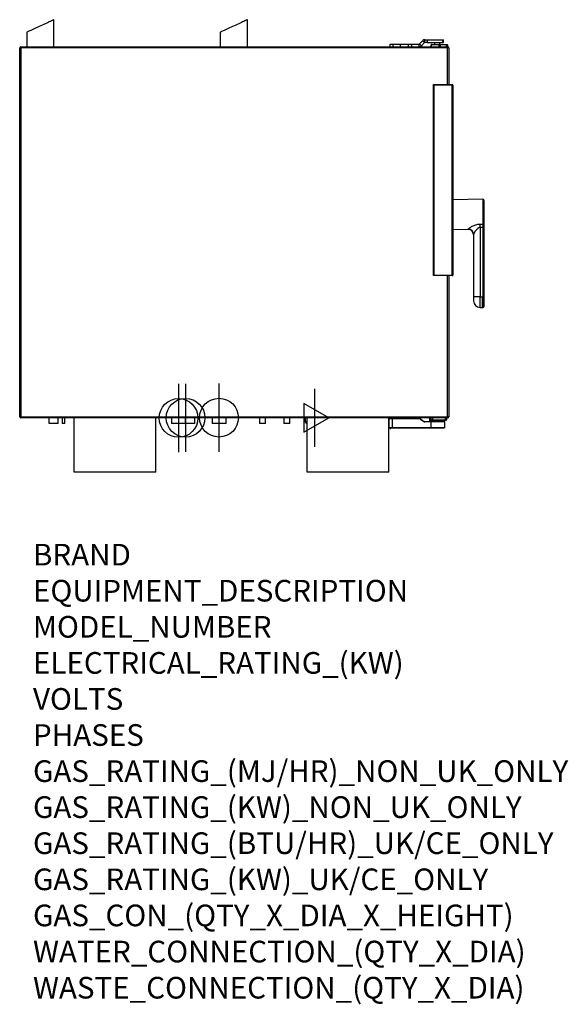
# Model space of a CAD drawing. Extents: x 3405 to 4418, y 1290 to 3109.
import ezdxf

# ---------------------------------------------------------------- set-up
doc = ezdxf.new("R2010")
doc.units = 0
doc.header["$LTSCALE"] = 10
doc.linetypes.add('SLD-DURCHGEHEND', pattern=[0])
doc.layers.get('0').update_dxf_attribs({"linetype": 'CONTINUOUS'})
for name, color, linetype in [('Moffat_2D_Electrical', 6, 'CONTINUOUS'), ('Moffat_2D_Hyd', 3, 'CONTINUOUS'), ('Moffat_Profile', 10, 'CONTINUOUS')]:
    doc.layers.add(name, color=color, linetype=linetype)
doc.layers.add('Moffat_Notes', color=2, linetype='CONTINUOUS', plot=False)
doc.styles.get("Standard").update_dxf_attribs({"font": 'txt.shx'})

# ---------------------------------------------------------------- blocks, each defined once
blk = doc.blocks.new('ELECTRICAL CONNECTION')
at = {"layer": 'Moffat_2D_Electrical'}
for p, q in [((0, 40), (0, -40)), ((0, 26.7), (-26.7, -20)), ((26.7, -20), (0, 26.7)), ((-53.3, 0), (53.3, 0)), ((-26.7, -20), (26.7, -20))]:
    blk.add_line(p, q, dxfattribs=at)
blk = doc.blocks.new('SS WATER CONNECTION')
at = {"layer": 'Moffat_2D_Hyd'}
for p, q in [((0, 47.2), (0, -47.2)), ((-63, 0), (63, 0))]:
    blk.add_line(p, q, dxfattribs=at)
blk.add_circle((0, 0), 35.8, dxfattribs=at)

msp = doc.modelspace()

# ---------------------------------------------------------------- linework, layer by layer
at = {"layer": 'Moffat_Profile'}
for p, q in [((3468.3, 3059.3), (3468.3, 3109.3)), ((3825.3, 3059.3), (3825.3, 3109.3)), ((3418.3, 3086), (3418.3, 3059.3)), ((3775.3, 3086), (3775.3, 3059.3)), ((3405.1, 2375.3), (3405.1, 3057.3)), ((3407.1, 3059.3), (4195.1, 3059.3)), ((4089.1, 3059.3), (4089.1, 3064.3)), ((4089.1, 3064.3), (4094.1, 3064.3)), ((4094.1, 3064.3), (4108.1, 3064.3)), ((4108.1, 3064.3), (4123.1, 3064.3)), ((4123.1, 3059.3), (4123.1, 3064.3)), ((4123.1, 3064.3), (4128.1, 3064.3)), ((4128.1, 3064.3), (4142.3, 3064.3)), ((4143, 3064.6), (4148.9, 3070.5)), ((4146.5, 3061.1), (4152.5, 3067)), ((4153, 3072.3), (4153.2, 3072.3)), ((4153.2, 3067.3), (4153, 3067.3)), ((4153.2, 3072.3), (4157.5, 3072.3)), ((4157.5, 3067.3), (4153.2, 3067.3)), ((4157.5, 3072.3), (4186.4, 3072.3)), ((4157.5, 3067.3), (4186.4, 3067.3)), ((4164.6, 3059.3), (4164.6, 3062.8)), ((4165.1, 3063.3), (4180.1, 3063.3)), ((4165.1, 3063.3), (4165.1, 3063.3)), ((4170.6, 3067.3), (4170.6, 3063.3)), ((4180.1, 3063.3), (4181.5, 3063.3)), ((4180.6, 3063.3), (4180.6, 3067.3)), ((4181.5, 3063.3), (4193.1, 3063.3)), ((4186.4, 3072.3), (4187.6, 3072.3)), ((4186.4, 3067.3), (4187.6, 3067.3)), ((4187.6, 3067.3), (4187.6, 3072.3)), ((4193.1, 3063.3), (4194.6, 3063.3)), ((4195.1, 3062.8), (4195.1, 3059.3)), ((4197.1, 3057.3), (4197.1, 2989.3)), ((4168.7, 2989.3), (4203.7, 2989.3)), ((4168.7, 2636.3), (4168.7, 2989.3)), ((4204.7, 2988.3), (4204.7, 2637.3)), ((4260, 2777.4), (4204.7, 2776.4)), ((4204.7, 2722.2), (4233.2, 2721.7)), ((4243.1, 2712.4), (4243.1, 2596.9)), ((4262.1, 2725.1), (4262.1, 2596.8)), ((4203.7, 2636.3), (4168.7, 2636.3)), ((4197.1, 2636.3), (4197.1, 2375.3)), ((4254.9, 2596.9), (4243.1, 2596.9)), ((4254.9, 2596.9), (4258.7, 2596.9)), ((4259.1, 2596.5), (4259.1, 2577.3)), ((4254.9, 2577.5), (4259.1, 2577.4)), ((4259.1, 2577.3), (4260, 2577.3)), ((4195.1, 2373.3), (3407.1, 2373.3)), ((3459.4, 2363.3), (3459.4, 2373.3)), ((3476.2, 2363.3), (3476.2, 2373.3)), ((3483.6, 2373.3), (3483.6, 2363.3)), ((3488.6, 2363.3), (3488.6, 2373.3)), ((3505.8, 2273.3), (3505.8, 2373.3)), ((3656.4, 2273.3), (3656.4, 2373.3)), ((3685.3, 2373.3), (3685.3, 2363.3)), ((3711.3, 2363.3), (3711.3, 2373.3)), ((3728.6, 2363.3), (3728.6, 2373.3)), ((3760.3, 2373.3), (3760.3, 2363.3)), ((3786.3, 2363.3), (3786.3, 2373.3)), ((3847.8, 2373.3), (3847.8, 2363.3)), ((3858.8, 2363.3), (3858.8, 2373.3)), ((3892.8, 2373.3), (3892.8, 2363.3)), ((3903.8, 2363.3), (3903.8, 2373.3)), ((3931.8, 2373.3), (3931.8, 2367)), ((3935.8, 2273.3), (3935.8, 2373.3)), ((4086.4, 2273.3), (4086.4, 2373.3)), ((4087.4, 2355.2), (4087.4, 2371.7)), ((4087.9, 2372.2), (4092.4, 2372.2)), ((4092.4, 2372.2), (4142.1, 2372.2)), ((4145, 2371.3), (4151, 2367)), ((4152.8, 2366.5), (4164.4, 2366.5)), ((4161.4, 2373.3), (4161.4, 2367)), ((4164.4, 2366.5), (4188.9, 2366.5)), ((4165.3, 2369.3), (4164.8, 2369.3)), ((4164.9, 2369.8), (4164.9, 2373.3)), ((4165.4, 2369.3), (4165.3, 2369.3)), ((4166.9, 2369.3), (4165.4, 2369.3)), ((4190.9, 2369.3), (4166.9, 2369.3)), ((4189.4, 2367), (4189.4, 2367.3)), ((4189.4, 2366), (4189.4, 2355.2)), ((4192.4, 2369.3), (4190.9, 2369.3)), ((4192.9, 2373.3), (4192.9, 2369.8)), ((3476.2, 2363.3), (3459.4, 2363.3)), ((3488.6, 2363.3), (3483.6, 2363.3)), ((3711.3, 2363.3), (3685.3, 2363.3)), ((3728.6, 2363.3), (3711.3, 2363.3)), ((3786.3, 2363.3), (3760.3, 2363.3)), ((3858.8, 2363.3), (3847.8, 2363.3)), ((3903.8, 2363.3), (3892.8, 2363.3)), ((3935.8, 2363.3), (3934.3, 2363.3)), ((4088.8, 2353.6), (4087.4, 2354.9)), ((4092.4, 2355), (4087.6, 2355)), ((4088.9, 2354.9), (4088.9, 2354.8)), ((4089.4, 2353.5), (4089, 2353.5)), ((4090.2, 2353.5), (4089.4, 2353.5)), ((4090.4, 2354.8), (4090.4, 2353.7)), ((4164.4, 2355), (4092.4, 2355)), ((4189.2, 2355), (4164.4, 2355)), ((3656.4, 2273.3), (3505.8, 2273.3)), ((4086.4, 2273.3), (3935.8, 2273.3))]:
    msp.add_line(p, q, dxfattribs=at)
at = {"layer": 'Moffat_Profile', "linetype": 'SLD-DURCHGEHEND'}
for p, q in [((3407.1, 3057.3), (3405.1, 3057.3)), ((3407.1, 3059.3), (3407.1, 3057.3)), ((3407.1, 3057.3), (3407.1, 2375.3)), ((4195.1, 3057.3), (3407.1, 3057.3)), ((4094.1, 3064.3), (4094.1, 3059.3)), ((4108.1, 3059.3), (4108.1, 3064.3)), ((4128.1, 3064.3), (4128.1, 3059.3)), ((4142.3, 3059.3), (4142.3, 3064.3)), ((4143, 3064.6), (4146.5, 3061.1)), ((4152.5, 3067), (4148.9, 3070.5)), ((4153, 3067.3), (4153, 3072.3)), ((4157.5, 3072.3), (4157.5, 3067.3)), ((4164.7, 3062.8), (4164.6, 3062.8)), ((4179.6, 3062.8), (4164.7, 3062.8)), ((4164.7, 3062.8), (4164.7, 3059.3)), ((4181.5, 3062.8), (4179.6, 3062.8)), ((4179.6, 3059.3), (4179.6, 3062.8)), ((4181.5, 3062.8), (4181.5, 3063.3)), ((4181.5, 3062.8), (4181.5, 3059.3)), ((4193.1, 3062.8), (4181.5, 3062.8)), ((4186.4, 3067.3), (4186.4, 3072.3)), ((4193.1, 3062.8), (4193.1, 3063.3)), ((4193.1, 3059.3), (4193.1, 3062.8)), ((4195.1, 3062.8), (4193.1, 3062.8)), ((4195.1, 3059.3), (4195.1, 3057.3)), ((4195.1, 2989.3), (4195.1, 3057.3)), ((4197.1, 3057.3), (4195.1, 3057.3)), ((4203.7, 2988.3), (4169.7, 2988.3)), ((4169.7, 2988.3), (4169.7, 2637.3)), ((4203.7, 2989.3), (4203.7, 2988.3)), ((4203.7, 2637.3), (4203.7, 2988.3)), ((4204.7, 2988.3), (4203.7, 2988.3)), ((4260, 2777.4), (4260, 2731.5)), ((4254.9, 2731.5), (4260, 2731.5)), ((4233.2, 2721.7), (4233.2, 2722.2)), ((4260, 2725.1), (4254.9, 2725.2)), ((4254.9, 2725.2), (4254.9, 2596.9)), ((4262.1, 2725.1), (4260, 2725.1)), ((4260, 2725.1), (4260, 2596.8)), ((4169.7, 2637.3), (4203.7, 2637.3)), ((4195.1, 2375.3), (4195.1, 2636.3)), ((4203.7, 2637.3), (4203.7, 2636.3)), ((4204.7, 2637.3), (4203.7, 2637.3)), ((4254.9, 2577.5), (4254.9, 2596.9)), ((4260, 2596.8), (4258.9, 2596.8)), ((4260, 2596.8), (4260, 2577.3)), ((4262.1, 2596.8), (4260, 2596.8)), ((3407.1, 2375.3), (3405.1, 2375.3)), ((3407.1, 2375.3), (4195.1, 2375.3)), ((3407.1, 2375.3), (3407.1, 2373.3)), ((3931.8, 2367), (3935.8, 2367)), ((4092.4, 2371.7), (4087.4, 2371.7)), ((4092.4, 2371.7), (4092.4, 2372.2)), ((4092.4, 2371.7), (4092.4, 2355.2)), ((4142.1, 2371.7), (4092.4, 2371.7)), ((4142.1, 2371.7), (4142.1, 2372.2)), ((4150.8, 2366.6), (4144.7, 2370.9)), ((4152.8, 2366), (4152.8, 2366.5)), ((4164.4, 2366), (4152.8, 2366)), ((4161.4, 2367), (4189.4, 2367)), ((4161.9, 2373.3), (4161.9, 2367.3)), ((4189.4, 2367.3), (4161.9, 2367.3)), ((4164.3, 2369.8), (4164.8, 2369.8)), ((4164.4, 2366), (4164.4, 2366.5)), ((4164.4, 2355.2), (4164.4, 2366)), ((4189.4, 2366), (4164.4, 2366)), ((4164.8, 2369.8), (4164.8, 2373.3)), ((4164.8, 2369.8), (4164.9, 2369.8)), ((4164.9, 2369.8), (4166.9, 2369.8)), ((4166.9, 2373.3), (4166.9, 2369.8)), ((4166.9, 2369.8), (4166.9, 2369.3)), ((4166.9, 2369.8), (4190.9, 2369.8)), ((4171.5, 2367.3), (4171.3, 2367)), ((4171.3, 2367), (4179.4, 2367)), ((4171.3, 2367), (4171.3, 2367)), ((4179.4, 2367), (4179.3, 2367.3)), ((4179.4, 2367), (4179.4, 2367)), ((4190.9, 2369.8), (4190.9, 2373.3)), ((4190.9, 2369.8), (4190.9, 2369.3)), ((4190.9, 2369.8), (4192.9, 2369.8)), ((4195.1, 2375.3), (4195.1, 2373.3)), ((4197.1, 2375.3), (4195.1, 2375.3)), ((4087.4, 2355.2), (4092.4, 2355.2)), ((4087.9, 2355), (4087.9, 2354.8)), ((4088.7, 2354.8), (4087.9, 2354.8)), ((4087.9, 2354.8), (4089, 2353.7)), ((4088.7, 2355), (4088.7, 2354.8)), ((4089.4, 2354.8), (4088.9, 2354.8)), ((4089, 2353.7), (4089.4, 2353.7)), ((4089, 2353.5), (4089, 2353.7)), ((4089.4, 2354.8), (4089.4, 2355)), ((4089.4, 2353.7), (4089.4, 2354.8)), ((4090.4, 2354.8), (4089.4, 2354.8)), ((4089.4, 2353.7), (4090.4, 2353.7)), ((4089.4, 2353.7), (4089.4, 2353.5)), ((4092.4, 2355), (4092.4, 2355.2)), ((4092.4, 2355.2), (4164.4, 2355.2)), ((4164.4, 2355.2), (4164.4, 2355)), ((4164.4, 2355.2), (4189.4, 2355.2))]:
    msp.add_line(p, q, dxfattribs=at)
at = {"layer": 'Moffat_Profile', "flags": 128}
for points in [[(3468.3, 3109.3), (3468.2, 3109.3), (3467.9, 3109.1), (3467.3, 3108.8), (3466.3, 3108.4), (3465, 3107.8), (3463.5, 3107.1), (3461.7, 3106.2), (3459.6, 3105.3), (3457.4, 3104.2), (3454.9, 3103.1), (3452.3, 3101.9), (3449.6, 3100.6), (3446.8, 3099.3), (3444, 3098), (3441.1, 3096.6), (3438.3, 3095.3), (3435.5, 3094), (3432.9, 3092.8), (3430.4, 3091.6), (3428, 3090.5), (3425.8, 3089.5), (3423.9, 3088.6), (3422.2, 3087.8), (3420.8, 3087.2), (3419.7, 3086.7), (3418.9, 3086.3), (3418.4, 3086.1), (3418.3, 3086)], [(3825.3, 3109.3), (3825.2, 3109.3), (3824.9, 3109.1), (3824.3, 3108.8), (3823.3, 3108.4), (3822, 3107.8), (3820.5, 3107.1), (3818.7, 3106.2), (3816.6, 3105.3), (3814.4, 3104.2), (3811.9, 3103.1), (3809.3, 3101.9), (3806.6, 3100.6), (3803.8, 3099.3), (3801, 3098), (3798.1, 3096.6), (3795.3, 3095.3), (3792.5, 3094), (3789.9, 3092.8), (3787.4, 3091.6), (3785, 3090.5), (3782.8, 3089.5), (3780.9, 3088.6), (3779.2, 3087.8), (3777.8, 3087.2), (3776.7, 3086.7), (3775.9, 3086.3), (3775.4, 3086.1), (3775.3, 3086)], [(4169.7, 2988.3), (4169.5, 2988.5), (4169.4, 2988.6), (4169.2, 2988.8), (4169.1, 2988.9), (4169, 2989.1), (4168.9, 2989.2), (4168.8, 2989.2), (4168.7, 2989.3), (4168.7, 2989.3)], [(4169.7, 2637.3), (4169.5, 2637.1), (4169.3, 2636.9), (4169.2, 2636.7), (4169, 2636.6), (4168.9, 2636.5), (4168.8, 2636.4), (4168.7, 2636.3), (4168.7, 2636.3)]]:
    msp.add_lwpolyline(points, dxfattribs=at)
at = {"layer": 'Moffat_Profile', "linetype": 'SLD-DURCHGEHEND', "flags": 128}
for points in [[(4262.1, 2732.8), (4262, 2732.5), (4261.9, 2732.3), (4261.7, 2732), (4261.5, 2731.8), (4261.2, 2731.7), (4260.8, 2731.6), (4260.4, 2731.5), (4260, 2731.5)], [(4144.7, 2370.9), (4144.7, 2371), (4144.8, 2371), (4144.8, 2371.1), (4144.9, 2371.2), (4144.9, 2371.2), (4144.9, 2371.3), (4145, 2371.3), (4145, 2371.3)], [(4150.8, 2366.6), (4150.8, 2366.7), (4150.9, 2366.8), (4150.9, 2366.9), (4151, 2366.9), (4151, 2367), (4151, 2367), (4151, 2367), (4151, 2367)], [(4171.2, 2366.5), (4171.2, 2366.5), (4171.2, 2366.5), (4171.3, 2366.6), (4171.3, 2366.6), (4171.3, 2366.7), (4171.3, 2366.8), (4171.3, 2366.9), (4171.3, 2367)], [(4179.6, 2366.5), (4179.5, 2366.5), (4179.5, 2366.5), (4179.5, 2366.6), (4179.5, 2366.6), (4179.4, 2366.7), (4179.4, 2366.8), (4179.4, 2366.9), (4179.4, 2367)], [(4087.9, 2354.8), (4087.8, 2354.8), (4087.7, 2354.8), (4087.6, 2354.9), (4087.6, 2354.9), (4087.5, 2354.9), (4087.5, 2354.9), (4087.5, 2354.9), (4087.4, 2354.9), (4087.4, 2354.9)], [(4089, 2353.7), (4088.9, 2353.7), (4088.9, 2353.6), (4088.9, 2353.6), (4088.9, 2353.6), (4088.8, 2353.6), (4088.8, 2353.6), (4088.8, 2353.6), (4088.8, 2353.6)]]:
    msp.add_lwpolyline(points, dxfattribs=at)
at = {"layer": 'Moffat_Profile'}
for centre, radius, start, end in [((3407.1, 3057.3), 2, 90, 180), ((4142.3, 3065.3), 1, 270, 315), ((4142.3, 3065.3), 6, 270, 315), ((4153.2, 3066.3), 6, 91.3716, 135), ((4153.2, 3066.3), 1, 98.2571, 135), ((4165.1, 3062.8), 0.5, 90, 180), ((4194.6, 3062.8), 0.5, 0, 90), ((4195.1, 3057.3), 2, 0, 90), ((4203.7, 2988.3), 1, 0, 90), ((4260.1, 2775.4), 2, 0, 91), ((4233.1, 2711.7), 10, 0, 89), ((4203.7, 2637.3), 1, 270, 0), ((4255.1, 2589.5), 12, 180, 269), ((4258.7, 2596.5), 0.4, 51.8319, 90), ((4260.1, 2579.3), 2, 269, 0), ((3407.1, 2375.3), 2, 180, 270), ((3935.8, 2367), 4, 180, 247.9757), ((4087.9, 2371.7), 0.5, 90, 180), ((4142.1, 2367.2), 5, 55, 90), ((4152.8, 2369.5), 3, 235, 270), ((4161.9, 2367), 0.5, 180, 270), ((4165.4, 2369.8), 0.5, 180, 270), ((4188.9, 2367), 0.5, 270, 0), ((4188.9, 2366), 0.5, 0, 90), ((4191.4, 2367.3), 2, 134.3094, 180), ((4192.4, 2369.8), 0.5, 270, 0), ((4195.1, 2375.3), 2, 270, 0), ((4087.6, 2355.2), 0.2, 180, 270), ((4087.6, 2355.1), 0.2, 180, 225), ((4089, 2353.7), 0.2, 225, 270), ((4090.2, 2354.8), 0.2, 0, 90), ((4090.2, 2353.7), 0.2, 270, 0), ((4189.2, 2355.2), 0.2, 270, 0)]:
    msp.add_arc(centre, radius, start, end, dxfattribs=at)
at = {"layer": 'Moffat_Profile', "linetype": 'SLD-DURCHGEHEND'}
for centre, radius, start, end in [((4165.2, 3062.8), 0.489, 91.348, 181.282), ((4180.1, 3062.8), 0.489, 91.3465, 181.2835), ((3794.4, 2728.3), 460.5, 359.6052, 0.3948), ((4233.2, 2712.3), 9.9, 0.5536, 89.5687), ((4142.1, 2367.2), 4.5, 55, 90), ((4152.8, 2369.5), 3.5, 235, 270), ((4164.8, 2369.8), 0.49, 178.8531, 268.8081), ((4165.3, 2369.8), 0.49, 178.8546, 268.8067), ((4088.7, 2355.2), 0.4, 270, 300)]:
    msp.add_arc(centre, radius, start, end, dxfattribs=at)
at = {"layer": 'Moffat_Profile'}
for points, knots in [([(4262.1, 2775.4), (4262.1, 2775.4), (4262.1, 2775.3), (4262.1, 2774.7), (4262.1, 2773.7), (4262.1, 2772.5), (4262.1, 2770.7), (4262.1, 2768.4), (4262.1, 2765.8), (4262.1, 2763.6), (4262.1, 2761.3), (4262.1, 2758.2), (4262.1, 2754.2), (4262.1, 2750.9), (4262.1, 2749.3)], [0, 0, 0, 0, 0.077653, 0.15772, 0.240041, 0.304387, 0.368745, 0.500011, 0.565726, 0.631454, 0.695799, 0.760158, 0.883566, 1, 1, 1, 1]), ([(4262.1, 2749.3), (4262.1, 2747.8), (4262.1, 2744.8), (4262.1, 2740.5), (4262.1, 2736.3), (4262.1, 2733.9), (4262.1, 2732.8)], [0, 0, 0, 0, 0.248148, 0.5, 0.751851, 1, 1, 1, 1]), ([(4262.1, 2732.8), (4262.1, 2732.2), (4262.1, 2731.1), (4262.1, 2729.2), (4262.1, 2727.2), (4262.1, 2725.8), (4262.1, 2725.1)], [0, 0, 0, 0, 0.249999, 0.5, 0.75, 1, 1, 1, 1]), ([(4243.1, 2596.9), (4243.1, 2596), (4243.1, 2594.5), (4243.1, 2592.8), (4243.1, 2591.6), (4243.1, 2590.7), (4243.1, 2589.8), (4243.1, 2589.6), (4243.1, 2589.5)], [0, 0, 0, 0, 0.2394562, 0.3683603, 0.4999995, 0.6316396, 0.7605431, 1, 1, 1, 1]), ([(4254.9, 2596.9), (4254.2, 2596.9), (4252.9, 2596.9), (4251, 2596.9), (4249.1, 2596.9), (4247.4, 2596.9), (4246, 2596.9), (4244.8, 2596.9), (4243.9, 2596.9), (4243.4, 2596.9), (4243.2, 2596.9), (4243.1, 2596.9), (4243.1, 2596.9)], [0, 0, 0, 0, 0.107033, 0.217167, 0.324199, 0.434336, 0.541367, 0.651503, 0.758535, 0.86867, 0.933993, 1, 1, 1, 1]), ([(4259.1, 2596.4), (4259.1, 2596.4), (4259.1, 2596.6), (4259, 2596.7), (4258.8, 2596.8), (4258.7, 2596.9), (4258.6, 2596.9), (4258.6, 2596.9)], [0, 0, 0, 0, 0.21452, 0.42904, 0.643533, 0.858139, 1, 1, 1, 1]), ([(4258.9, 2596.8), (4259, 2596.8), (4259, 2596.7), (4259.1, 2596.6), (4259.1, 2596.5), (4259.1, 2596.5)], [0, 0, 0, 0, 0.372564, 0.745128, 1, 1, 1, 1]), ([(4262.1, 2596.8), (4262.1, 2595.7), (4262.1, 2593.5), (4262.1, 2590.3), (4262.1, 2587.2), (4262.1, 2584.4), (4262.1, 2582.5), (4262.1, 2581.3), (4262.1, 2580.3), (4262.1, 2579.5), (4262.1, 2579.4), (4262.1, 2579.3)], [0, 0, 0, 0, 0.116497, 0.239971, 0.36858, 0.499918, 0.631255, 0.695632, 0.760028, 0.883503, 1, 1, 1, 1]), ([(4190, 2368.7), (4190, 2368.7), (4190.3, 2369.1), (4190.6, 2369.2), (4190.9, 2369.3)], [0, 0, 0, 0, 0.052065, 1, 1, 1, 1]), ([(4088.9, 2355), (4088.9, 2355), (4088.9, 2354.9), (4088.9, 2354.9), (4088.9, 2354.9)], [0, 0, 0, 0, 0.343536, 1, 1, 1, 1])]:
    msp.add_open_spline(points, degree=3, knots=knots, dxfattribs=at)
at = {"layer": 'Moffat_Profile', "linetype": 'SLD-DURCHGEHEND'}
for points, knots in [([(4233.2, 2722.2), (4233.3, 2722.3), (4233.3, 2722.6), (4233.8, 2723.2), (4234.5, 2723.8), (4235.7, 2724.8), (4237.7, 2726.1), (4240.5, 2727.7), (4243.7, 2729.2), (4247.2, 2730.5), (4251, 2731.4), (4253.6, 2731.5), (4254.9, 2731.5)], [0, 0, 0, 0, 0.061458, 0.124734, 0.185962, 0.249913, 0.375216, 0.500105, 0.624714, 0.749937, 0.877093, 1, 1, 1, 1]), ([(4260, 2731.5), (4260, 2730.5), (4260, 2728.6), (4260, 2726.3), (4260, 2725.1)], [0, 0, 0, 0, 0.499998, 1, 1, 1, 1]), ([(4254.9, 2725.2), (4254.4, 2725.1), (4253.7, 2725.1), (4252.8, 2724.8), (4252.1, 2724.5), (4251.3, 2724.1), (4250.6, 2723.6), (4249.7, 2722.8), (4248.6, 2721.8), (4247.4, 2720.5), (4246.4, 2719.1), (4245.5, 2717.7), (4244.7, 2716.4), (4244.1, 2715.3), (4243.6, 2714.4), (4243.2, 2713.3), (4243.1, 2712.8), (4243.1, 2712.4)], [0, 0, 0, 0, 0.062468, 0.09305, 0.125481, 0.163206, 0.204903, 0.250791, 0.329403, 0.415588, 0.500606, 0.590963, 0.670146, 0.750003, 0.815103, 0.875246, 1, 1, 1, 1]), ([(4161.9, 2367.3), (4161.9, 2367.3), (4162.4, 2368), (4163, 2368.9), (4163.8, 2369.7), (4164.2, 2369.8), (4164.3, 2369.8)], [0, 0, 0, 0, 0.002584, 0.569784, 0.782947, 1, 1, 1, 1]), ([(4164.8, 2369.3), (4164.4, 2369.2), (4163.7, 2369), (4162.8, 2368.2), (4162.3, 2367.7), (4161.9, 2367.3), (4161.9, 2367.3)], [0, 0, 0, 0, 0.422511, 0.580572, 0.997327, 1, 1, 1, 1]), ([(4170.1, 2366.5), (4170.1, 2366.5), (4170.2, 2366.5), (4170.3, 2366.5), (4170.5, 2366.6), (4170.8, 2366.8), (4171.1, 2366.9), (4171.3, 2367), (4171.3, 2367)], [0, 0, 0, 0, 0.004118, 0.058703, 0.299965, 0.666279, 0.846688, 1, 1, 1, 1]), ([(4180.6, 2366.5), (4180.6, 2366.5), (4180.6, 2366.5), (4180.5, 2366.5), (4180.4, 2366.5), (4180.4, 2366.5)], [0, 0, 0, 0, 0.019091, 0.272231, 1, 1, 1, 1]), ([(4087.6, 2355), (4087.6, 2355), (4087.5, 2355), (4087.5, 2354.9), (4087.4, 2354.9), (4087.4, 2354.9), (4087.4, 2354.9)], [0, 0, 0, 0, 0.357887, 0.763769, 0.938259, 1, 1, 1, 1])]:
    msp.add_open_spline(points, degree=3, knots=knots, dxfattribs=at)

# ---------------------------------------------------------------- block references
at = {"rotation": 270}
for name, p in [('SS WATER CONNECTION', (3698.3, 2373.3)), ('SS WATER CONNECTION', (3711.2, 2373.6)), ('SS WATER CONNECTION', (3772.9, 2373.8)), ('ELECTRICAL CONNECTION', (3949.3, 2373.5))]:
    msp.add_blockref(name, p, dxfattribs=at)

# ---------------------------------------------------------------- texts
at = {"layer": 'Moffat_Notes', "flags": 3}
for tag, p, s in [('BRAND', (3429.6, 2100.6), 'CONVOTHERM'), ('EQUIPMENT_DESCRIPTION', (3429.6, 2034), 'MAXX PRO EASYDIAL COMBI STEAMER'), ('MODEL_NUMBER', (3429.6, 1967.3), 'CXEBD6.10'), ('ELECTRICAL_RATING_(KW)', (3429.6, 1900.6), '11.0'), ('VOLTS', (3429.6, 1834), '400'), ('PHASES', (3429.6, 1767.3), '3P+N+E'), ('GAS_RATING_(MJ/HR)_NON_UK_ONLY', (3429.6, 1700.6), 'N/A'), ('GAS_RATING_(KW)_NON_UK_ONLY', (3429.6, 1634), 'N/A'), ('GAS_RATING_(BTU/HR)_UK/CE_ONLY', (3429.6, 1567.4), 'N/A'), ('GAS_RATING_(KW)_UK/CE_ONLY', (3429.6, 1500.6), 'N/A'), ('GAS_CON_(QTY_X_DIA_X_HEIGHT)', (3429.6, 1433.9), 'N/A'), ('WATER_CONNECTION_(QTY_X_DIA)', (3429.6, 1367.1), '2 x G 3/4"'), ('WASTE_CONNECTION_(QTY_X_DIA)', (3429.6, 1300.3), '1 x DN50')]:
    msp.add_attdef(tag, p, s, height=40, dxfattribs=at)

doc.saveas('drawing.dxf')
